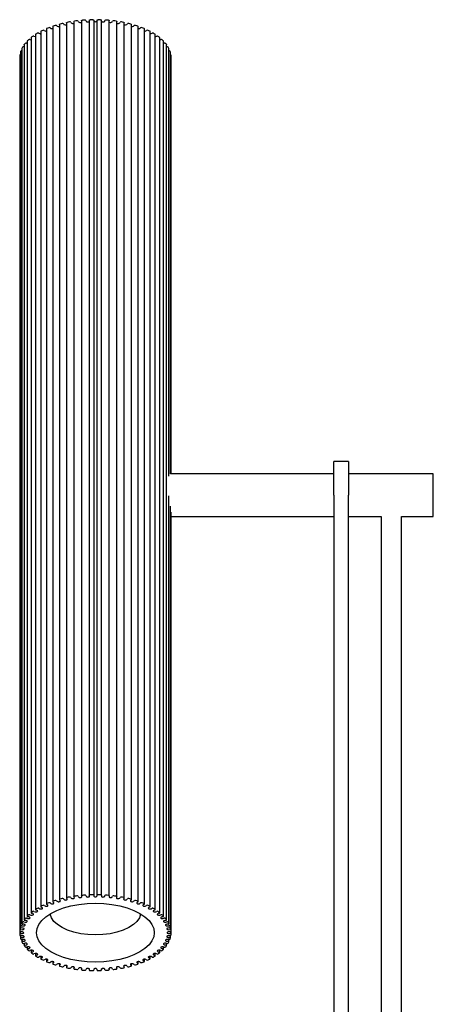
# Model space of a CAD drawing. Units: millimetres. Extents: x 8 to 114, y 5 to 105.
# Drawn here: x 47 to 59, y 45 to 74 of the extents above; entities that cross this region are included whole.
import ezdxf

# ---------------------------------------------------------------- set-up
doc = ezdxf.new("R2010")
doc.units = ezdxf.units.MM
doc.header["$LTSCALE"] = 4

msp = doc.modelspace()

# ---------------------------------------------------------------- linework, layer by layer
at = {"color": 7, "linetype": 'Continuous', "lineweight": 25}
for p, q in [((48.088, 73.687), (48.088, 47.706)), ((48.214, 73.705), (48.226, 73.686)), ((48.307, 73.725), (48.307, 47.744)), ((48.437, 73.737), (48.445, 73.718)), ((48.534, 73.751), (48.534, 47.77)), ((48.665, 73.758), (48.669, 73.739)), ((48.765, 73.765), (48.765, 47.784)), ((48.897, 73.767), (48.897, 47.786)), ((48.997, 47.786), (48.997, 73.767)), ((49.129, 47.784), (49.129, 73.765)), ((49.225, 73.739), (49.229, 73.758)), ((49.36, 47.77), (49.36, 73.751)), ((49.449, 73.718), (49.457, 73.737)), ((49.586, 47.744), (49.586, 73.725)), ((49.668, 73.686), (49.68, 73.705)), ((49.806, 47.706), (49.806, 73.687)), ((47.265, 73.381), (47.293, 73.368)), ((47.322, 73.429), (47.322, 47.449)), ((47.425, 73.465), (47.451, 73.451)), ((47.492, 73.509), (47.492, 47.528)), ((47.602, 73.54), (47.625, 73.525)), ((47.678, 73.578), (47.678, 47.598)), ((47.794, 73.606), (47.814, 73.589)), ((47.877, 73.638), (47.877, 47.657)), ((47.999, 73.661), (48.015, 73.643)), ((49.879, 73.643), (49.895, 73.661)), ((50.017, 47.657), (50.017, 73.638)), ((50.08, 73.589), (50.1, 73.606)), ((50.216, 47.598), (50.216, 73.578)), ((50.269, 73.525), (50.291, 73.54)), ((50.402, 47.528), (50.402, 73.509)), ((50.443, 73.451), (50.469, 73.465)), ((50.572, 47.449), (50.572, 73.429)), ((50.6, 73.368), (50.629, 73.381)), ((46.9, 73.086), (46.923, 73.081)), ((46.923, 73.145), (46.923, 47.164)), ((47.001, 73.19), (47.034, 73.181)), ((47.034, 73.181), (47.036, 73.18)), ((47.036, 73.247), (47.036, 47.266)), ((47.123, 73.289), (47.154, 73.278)), ((47.154, 73.278), (47.169, 73.274)), ((47.169, 73.342), (47.169, 47.361)), ((50.725, 47.361), (50.725, 73.342)), ((50.725, 73.274), (50.74, 73.278)), ((50.74, 73.278), (50.771, 73.289)), ((50.858, 47.266), (50.858, 73.247)), ((50.858, 73.18), (50.86, 73.181)), ((50.86, 73.181), (50.893, 73.19)), ((50.971, 47.164), (50.971, 73.145)), ((50.971, 73.081), (50.994, 73.086)), ((46.719, 72.813), (46.719, 72.815)), ((46.719, 72.813), (46.719, 46.832)), ((46.764, 72.927), (46.764, 46.946)), ((46.822, 72.976), (46.832, 72.975)), ((46.832, 73.038), (46.832, 47.057)), ((51.062, 47.057), (51.062, 73.038)), ((51.062, 72.975), (51.072, 72.976)), ((51.13, 60.227), (51.13, 72.927)), ((51.175, 72.815), (51.175, 72.813)), ((51.175, 60.302), (51.175, 72.813)), ((46.698, 72.697), (46.698, 72.698)), ((46.698, 72.697), (46.698, 46.717)), ((51.196, 72.698), (51.196, 72.697)), ((51.196, 60.302), (51.196, 72.697)), ((56.468, 60.667), (56.033, 60.667)), ((56.033, 59.667), (56.033, 60.667)), ((56.468, 60.667), (56.468, 59.667)), ((56.033, 60.302), (51.174, 60.302)), ((58.983, 60.302), (56.468, 60.302)), ((58.983, 59.032), (58.983, 60.302)), ((51.13, 46.946), (51.13, 59.647)), ((56.033, 59.667), (56.033, 16.267)), ((56.468, 16.267), (56.468, 59.667)), ((51.175, 46.832), (51.175, 59.344)), ((51.196, 46.717), (51.196, 59.162)), ((51.196, 59.032), (56.033, 59.032)), ((56.468, 59.032), (57.433, 59.032)), ((57.433, 59.032), (57.433, 20.272)), ((58.033, 59.032), (58.983, 59.032)), ((58.033, 20.272), (58.033, 59.032)), ((47.9, 47.633), (47.881, 47.65)), ((47.999, 47.68), (48.015, 47.662)), ((48.106, 47.683), (48.09, 47.7)), ((48.214, 47.724), (48.226, 47.706)), ((48.321, 47.721), (48.309, 47.739)), ((48.437, 47.757), (48.445, 47.738)), ((48.543, 47.748), (48.535, 47.767)), ((48.665, 47.777), (48.669, 47.758)), ((48.769, 47.763), (48.765, 47.782)), ((48.897, 47.786), (48.897, 47.767)), ((48.997, 47.767), (48.997, 47.786)), ((49.129, 47.782), (49.125, 47.763)), ((49.225, 47.758), (49.229, 47.777)), ((49.359, 47.767), (49.351, 47.748)), ((49.449, 47.738), (49.457, 47.757)), ((49.585, 47.739), (49.573, 47.721)), ((49.668, 47.706), (49.68, 47.724)), ((49.804, 47.7), (49.788, 47.683)), ((49.879, 47.662), (49.895, 47.68)), ((50.013, 47.65), (49.994, 47.633)), ((47.265, 47.4), (47.293, 47.387)), ((47.36, 47.425), (47.332, 47.438)), ((47.425, 47.484), (47.451, 47.47)), ((47.525, 47.503), (47.5, 47.518)), ((47.602, 47.559), (47.625, 47.544)), ((47.706, 47.573), (47.683, 47.589)), ((47.794, 47.625), (47.814, 47.608)), ((50.08, 47.608), (50.1, 47.625)), ((50.211, 47.589), (50.188, 47.573)), ((50.269, 47.544), (50.291, 47.559)), ((50.394, 47.518), (50.369, 47.503)), ((50.443, 47.47), (50.469, 47.484)), ((50.562, 47.438), (50.534, 47.425)), ((50.6, 47.387), (50.629, 47.4)), ((46.9, 47.105), (46.935, 47.097)), ((46.976, 47.143), (46.941, 47.151)), ((47.001, 47.21), (47.034, 47.2)), ((47.084, 47.243), (47.051, 47.253)), ((47.123, 47.308), (47.154, 47.297)), ((47.213, 47.338), (47.182, 47.349)), ((50.712, 47.349), (50.681, 47.338)), ((50.74, 47.297), (50.771, 47.308)), ((50.843, 47.253), (50.81, 47.243)), ((50.86, 47.2), (50.893, 47.21)), ((50.953, 47.151), (50.918, 47.143)), ((50.959, 47.097), (50.994, 47.105)), ((46.784, 46.815), (46.746, 46.817)), ((46.766, 46.883), (46.804, 46.879)), ((46.825, 46.928), (46.787, 46.932)), ((46.822, 46.996), (46.858, 46.99)), ((46.889, 47.037), (46.852, 47.043)), ((51.041, 47.043), (51.005, 47.037)), ((51.036, 46.99), (51.072, 46.996)), ((51.107, 46.932), (51.069, 46.928)), ((51.09, 46.879), (51.127, 46.883)), ((51.148, 46.817), (51.11, 46.815)), ((46.698, 46.717), (46.698, 46.637)), ((46.719, 46.587), (46.719, 46.521)), ((46.767, 46.702), (46.728, 46.702)), ((46.728, 46.652), (46.767, 46.652)), ((46.735, 46.768), (46.774, 46.766)), ((46.774, 46.588), (46.735, 46.586)), ((46.746, 46.536), (46.784, 46.538)), ((51.11, 46.538), (51.148, 46.536)), ((51.12, 46.766), (51.159, 46.768)), ((51.159, 46.586), (51.12, 46.588)), ((51.166, 46.702), (51.127, 46.702)), ((51.127, 46.652), (51.166, 46.652)), ((51.175, 46.521), (51.175, 46.587)), ((51.196, 46.637), (51.196, 46.717)), ((46.764, 46.47), (46.764, 46.407)), ((46.804, 46.474), (46.766, 46.47)), ((46.787, 46.422), (46.825, 46.426)), ((46.858, 46.364), (46.822, 46.358)), ((46.832, 46.359), (46.832, 46.296)), ((46.852, 46.31), (46.889, 46.316)), ((46.935, 46.256), (46.9, 46.248)), ((46.923, 46.253), (46.923, 46.189)), ((46.941, 46.203), (46.976, 46.21)), ((50.918, 46.21), (50.953, 46.203)), ((50.994, 46.248), (50.959, 46.256)), ((50.971, 46.189), (50.971, 46.253)), ((51.005, 46.316), (51.041, 46.31)), ((51.072, 46.358), (51.036, 46.364)), ((51.062, 46.296), (51.062, 46.359)), ((51.069, 46.426), (51.107, 46.422)), ((51.127, 46.47), (51.09, 46.474)), ((51.13, 46.407), (51.13, 46.47)), ((47.034, 46.153), (47.001, 46.144)), ((47.036, 46.154), (47.036, 46.087)), ((47.051, 46.1), (47.084, 46.11)), ((47.154, 46.056), (47.123, 46.045)), ((47.169, 46.06), (47.169, 45.992)), ((47.182, 46.004), (47.213, 46.016)), ((47.293, 45.966), (47.265, 45.953)), ((47.322, 45.972), (47.322, 45.905)), ((47.332, 45.916), (47.36, 45.929)), ((50.534, 45.929), (50.562, 45.916)), ((50.572, 45.905), (50.572, 45.972)), ((50.629, 45.953), (50.6, 45.966)), ((50.681, 46.016), (50.712, 46.004)), ((50.725, 45.992), (50.725, 46.06)), ((50.771, 46.045), (50.74, 46.056)), ((50.81, 46.11), (50.843, 46.1)), ((50.858, 46.087), (50.858, 46.154)), ((50.893, 46.144), (50.86, 46.153)), ((47.451, 45.883), (47.425, 45.869)), ((47.492, 45.892), (47.492, 45.826)), ((47.5, 45.836), (47.525, 45.85)), ((47.625, 45.81), (47.602, 45.794)), ((47.678, 45.819), (47.678, 45.756)), ((47.683, 45.765), (47.706, 45.78)), ((47.814, 45.745), (47.794, 45.729)), ((47.877, 45.756), (47.877, 45.696)), ((47.881, 45.704), (47.9, 45.72)), ((48.015, 45.691), (47.999, 45.673)), ((48.088, 45.702), (48.088, 45.647)), ((48.09, 45.653), (48.106, 45.671)), ((48.226, 45.648), (48.214, 45.629)), ((48.307, 45.658), (48.307, 45.609)), ((48.309, 45.614), (48.321, 45.632)), ((48.445, 45.616), (48.437, 45.597)), ((48.534, 45.625), (48.534, 45.583)), ((48.535, 45.586), (48.543, 45.605)), ((48.765, 45.603), (48.765, 45.569)), ((49.129, 45.569), (49.129, 45.603)), ((49.351, 45.605), (49.359, 45.586)), ((49.36, 45.583), (49.36, 45.625)), ((49.457, 45.597), (49.449, 45.616)), ((49.573, 45.632), (49.585, 45.614)), ((49.586, 45.609), (49.586, 45.658)), ((49.68, 45.629), (49.668, 45.648)), ((49.788, 45.671), (49.804, 45.653)), ((49.806, 45.647), (49.806, 45.702)), ((49.895, 45.673), (49.879, 45.691)), ((49.994, 45.72), (50.013, 45.704)), ((50.017, 45.696), (50.017, 45.756)), ((50.1, 45.729), (50.08, 45.745)), ((50.188, 45.78), (50.211, 45.765)), ((50.216, 45.756), (50.216, 45.819)), ((50.291, 45.794), (50.269, 45.81)), ((50.369, 45.85), (50.394, 45.836)), ((50.402, 45.826), (50.402, 45.892)), ((50.469, 45.869), (50.443, 45.883)), ((48.669, 45.595), (48.665, 45.576)), ((48.765, 45.571), (48.769, 45.59)), ((48.897, 45.587), (48.897, 45.567)), ((48.997, 45.567), (48.997, 45.587)), ((49.125, 45.59), (49.129, 45.571)), ((49.229, 45.576), (49.225, 45.595))]:
    msp.add_line(p, q, dxfattribs=at)
at = {"color": 7, "linetype": 'Continuous', "lineweight": 25, "flags": 128}
for points in [[(48.088, 73.687), (48.088, 73.69), (48.09, 73.693), (48.093, 73.695), (48.096, 73.698), (48.101, 73.7), (48.106, 73.701)], [(48.307, 73.725), (48.308, 73.726), (48.309, 73.729), (48.311, 73.732), (48.314, 73.734), (48.319, 73.736), (48.324, 73.738), (48.329, 73.739)], [(48.534, 73.751), (48.535, 73.754), (48.536, 73.757), (48.539, 73.759), (48.543, 73.761), (48.548, 73.763), (48.553, 73.765), (48.559, 73.766)], [(48.669, 73.739), (48.675, 73.73), (48.688, 73.722), (48.705, 73.717), (48.724, 73.717), (48.743, 73.719), (48.758, 73.726), (48.765, 73.731)], [(48.765, 73.765), (48.765, 73.766), (48.766, 73.769), (48.768, 73.772), (48.772, 73.774), (48.776, 73.777), (48.781, 73.778), (48.787, 73.779), (48.793, 73.78)], [(48.866, 73.782), (48.872, 73.782), (48.878, 73.781), (48.883, 73.779), (48.888, 73.778), (48.892, 73.775), (48.895, 73.773), (48.896, 73.77), (48.897, 73.767)], [(48.897, 73.747), (48.901, 73.738), (48.912, 73.73), (48.928, 73.724), (48.947, 73.722), (48.966, 73.724), (48.982, 73.73), (48.993, 73.738), (48.997, 73.747)], [(48.997, 73.767), (48.998, 73.77), (48.999, 73.773), (49.002, 73.775), (49.006, 73.778), (49.011, 73.779), (49.016, 73.781), (49.022, 73.782), (49.028, 73.782)], [(49.101, 73.78), (49.107, 73.779), (49.113, 73.778), (49.118, 73.777), (49.122, 73.774), (49.126, 73.772), (49.128, 73.769), (49.129, 73.766), (49.129, 73.765)], [(49.129, 73.731), (49.136, 73.726), (49.151, 73.719), (49.17, 73.717), (49.189, 73.717), (49.206, 73.722), (49.219, 73.73), (49.225, 73.739)], [(49.335, 73.766), (49.341, 73.765), (49.346, 73.763), (49.351, 73.761), (49.355, 73.759), (49.358, 73.757), (49.359, 73.754), (49.36, 73.751)], [(49.565, 73.739), (49.57, 73.738), (49.575, 73.736), (49.58, 73.734), (49.583, 73.732), (49.585, 73.729), (49.586, 73.726), (49.586, 73.725)], [(49.787, 73.701), (49.793, 73.7), (49.797, 73.698), (49.801, 73.695), (49.804, 73.693), (49.806, 73.69), (49.806, 73.687)], [(47.877, 73.638), (47.877, 73.639), (47.878, 73.642), (47.88, 73.645), (47.884, 73.648), (47.888, 73.65), (47.893, 73.651)], [(50.001, 73.651), (50.006, 73.65), (50.01, 73.648), (50.014, 73.645), (50.016, 73.642), (50.017, 73.639), (50.017, 73.638)], [(47.293, 73.368), (47.31, 73.363), (47.322, 73.362)], [(50.572, 73.362), (50.584, 73.363), (50.6, 73.368)], [(46.764, 72.927), (46.764, 72.928), (46.764, 72.931)], [(46.832, 73.038), (46.832, 73.04), (46.834, 73.043)], [(51.06, 73.043), (51.062, 73.04), (51.062, 73.038)], [(51.13, 72.931), (51.13, 72.928), (51.13, 72.927)], [(47.893, 47.671), (47.888, 47.669), (47.884, 47.667), (47.88, 47.664), (47.878, 47.661), (47.877, 47.659), (47.877, 47.656), (47.879, 47.653), (47.881, 47.65)], [(48.015, 47.662), (48.026, 47.654), (48.042, 47.649), (48.062, 47.647), (48.081, 47.65), (48.097, 47.655), (48.107, 47.663), (48.11, 47.673), (48.106, 47.683)], [(48.106, 47.72), (48.101, 47.719), (48.096, 47.717), (48.093, 47.715), (48.09, 47.712), (48.088, 47.709), (48.088, 47.706), (48.088, 47.703), (48.09, 47.7)], [(48.226, 47.706), (48.235, 47.697), (48.251, 47.691), (48.269, 47.688), (48.289, 47.69), (48.306, 47.694), (48.318, 47.702), (48.323, 47.711), (48.321, 47.721)], [(48.329, 47.758), (48.324, 47.757), (48.319, 47.756), (48.314, 47.754), (48.311, 47.751), (48.309, 47.748), (48.308, 47.745), (48.308, 47.742), (48.309, 47.739)], [(48.445, 47.738), (48.453, 47.729), (48.466, 47.722), (48.485, 47.718), (48.504, 47.718), (48.522, 47.722), (48.536, 47.729), (48.543, 47.738), (48.543, 47.748)], [(48.559, 47.785), (48.553, 47.784), (48.548, 47.783), (48.543, 47.781), (48.539, 47.778), (48.536, 47.776), (48.535, 47.773), (48.534, 47.77), (48.535, 47.767)], [(48.669, 47.758), (48.675, 47.749), (48.688, 47.741), (48.705, 47.737), (48.724, 47.736), (48.743, 47.739), (48.758, 47.745), (48.767, 47.754), (48.769, 47.763)], [(48.793, 47.799), (48.787, 47.799), (48.781, 47.797), (48.776, 47.796), (48.772, 47.794), (48.768, 47.791), (48.766, 47.788), (48.765, 47.785), (48.765, 47.782)], [(48.897, 47.786), (48.896, 47.789), (48.895, 47.792), (48.892, 47.794), (48.888, 47.797), (48.883, 47.799), (48.878, 47.8), (48.872, 47.801), (48.866, 47.801)], [(48.897, 47.767), (48.901, 47.757), (48.912, 47.749), (48.928, 47.744), (48.947, 47.742), (48.966, 47.744), (48.982, 47.749), (48.993, 47.757), (48.997, 47.767)], [(49.028, 47.801), (49.022, 47.801), (49.016, 47.8), (49.011, 47.799), (49.006, 47.797), (49.002, 47.794), (48.999, 47.792), (48.998, 47.789), (48.997, 47.786)], [(49.129, 47.782), (49.129, 47.785), (49.128, 47.788), (49.126, 47.791), (49.122, 47.794), (49.118, 47.796), (49.113, 47.797), (49.107, 47.799), (49.101, 47.799)], [(49.125, 47.763), (49.127, 47.754), (49.136, 47.745), (49.151, 47.739), (49.17, 47.736), (49.189, 47.737), (49.206, 47.741), (49.219, 47.749), (49.225, 47.758)], [(49.359, 47.767), (49.36, 47.77), (49.359, 47.773), (49.358, 47.776), (49.355, 47.778), (49.351, 47.781), (49.346, 47.783), (49.341, 47.784), (49.335, 47.785)], [(49.351, 47.748), (49.351, 47.738), (49.358, 47.729), (49.372, 47.722), (49.39, 47.718), (49.409, 47.718), (49.427, 47.722), (49.441, 47.729), (49.449, 47.738)], [(49.585, 47.739), (49.586, 47.742), (49.586, 47.745), (49.585, 47.748), (49.583, 47.751), (49.58, 47.754), (49.575, 47.756), (49.57, 47.757), (49.565, 47.758)], [(49.573, 47.721), (49.571, 47.711), (49.576, 47.702), (49.588, 47.694), (49.605, 47.69), (49.625, 47.688), (49.643, 47.691), (49.659, 47.697), (49.668, 47.706)], [(49.788, 47.683), (49.784, 47.673), (49.787, 47.663), (49.797, 47.655), (49.813, 47.65), (49.832, 47.647), (49.852, 47.649), (49.868, 47.654), (49.879, 47.662)], [(49.804, 47.7), (49.806, 47.703), (49.806, 47.706), (49.806, 47.709), (49.804, 47.712), (49.801, 47.715), (49.797, 47.717), (49.793, 47.719), (49.787, 47.72)], [(50.013, 47.65), (50.015, 47.653), (50.017, 47.656), (50.017, 47.659), (50.016, 47.661), (50.014, 47.664), (50.01, 47.667), (50.006, 47.669), (50.001, 47.671)], [(47.176, 47.37), (47.172, 47.368), (47.17, 47.365), (47.169, 47.362), (47.169, 47.359), (47.171, 47.356), (47.173, 47.353), (47.177, 47.351), (47.182, 47.349)], [(48.947, 47.552), (49.196, 47.543), (49.44, 47.516), (49.674, 47.473), (49.893, 47.413), (50.093, 47.338), (50.27, 47.25), (50.419, 47.15), (50.539, 47.04), (50.626, 46.923), (50.679, 46.801), (50.697, 46.677), (50.679, 46.552), (50.626, 46.43), (50.539, 46.313), (50.419, 46.204), (50.27, 46.104), (50.093, 46.015), (49.893, 45.941), (49.674, 45.881), (49.44, 45.837), (49.196, 45.811), (48.947, 45.802), (48.698, 45.811), (48.454, 45.837), (48.22, 45.881), (48.001, 45.941), (47.801, 46.015), (47.624, 46.104), (47.475, 46.204), (47.355, 46.313), (47.268, 46.43), (47.215, 46.552), (47.197, 46.677), (47.215, 46.801), (47.268, 46.923), (47.355, 47.04), (47.475, 47.15), (47.624, 47.25), (47.801, 47.338), (48.001, 47.413), (48.22, 47.473), (48.454, 47.516), (48.698, 47.543), (48.947, 47.552)], [(47.293, 47.387), (47.31, 47.382), (47.33, 47.381), (47.348, 47.383), (47.364, 47.389), (47.374, 47.398), (47.377, 47.407), (47.372, 47.417), (47.36, 47.425)], [(47.33, 47.459), (47.327, 47.457), (47.324, 47.454), (47.322, 47.451), (47.322, 47.448), (47.323, 47.445), (47.325, 47.442), (47.328, 47.44), (47.332, 47.438)], [(47.451, 47.47), (47.467, 47.464), (47.486, 47.462), (47.505, 47.463), (47.522, 47.468), (47.533, 47.476), (47.538, 47.485), (47.535, 47.495), (47.525, 47.503)], [(47.503, 47.539), (47.498, 47.537), (47.495, 47.535), (47.493, 47.532), (47.492, 47.529), (47.492, 47.526), (47.494, 47.523), (47.496, 47.52), (47.5, 47.518)], [(47.625, 47.544), (47.639, 47.537), (47.658, 47.534), (47.677, 47.534), (47.695, 47.538), (47.708, 47.545), (47.715, 47.555), (47.714, 47.564), (47.706, 47.573)], [(47.691, 47.61), (47.686, 47.608), (47.683, 47.606), (47.68, 47.603), (47.678, 47.6), (47.678, 47.597), (47.678, 47.594), (47.68, 47.591), (47.683, 47.589)], [(47.814, 47.608), (47.827, 47.601), (47.844, 47.596), (47.863, 47.596), (47.882, 47.599), (47.897, 47.605), (47.905, 47.614), (47.907, 47.624), (47.9, 47.633)], [(49.994, 47.633), (49.987, 47.624), (49.989, 47.614), (49.997, 47.605), (50.012, 47.599), (50.03, 47.596), (50.05, 47.596), (50.067, 47.601), (50.08, 47.608)], [(50.188, 47.573), (50.18, 47.564), (50.179, 47.555), (50.186, 47.545), (50.199, 47.538), (50.217, 47.534), (50.236, 47.534), (50.254, 47.537), (50.269, 47.544)], [(50.211, 47.589), (50.214, 47.591), (50.216, 47.594), (50.216, 47.597), (50.216, 47.6), (50.214, 47.603), (50.211, 47.606), (50.208, 47.608), (50.203, 47.61)], [(50.369, 47.503), (50.359, 47.495), (50.356, 47.485), (50.361, 47.476), (50.372, 47.468), (50.389, 47.463), (50.408, 47.462), (50.427, 47.464), (50.443, 47.47)], [(50.394, 47.518), (50.398, 47.52), (50.4, 47.523), (50.402, 47.526), (50.402, 47.529), (50.401, 47.532), (50.399, 47.535), (50.395, 47.537), (50.391, 47.539)], [(50.534, 47.425), (50.522, 47.417), (50.517, 47.407), (50.52, 47.398), (50.53, 47.389), (50.545, 47.383), (50.564, 47.381), (50.584, 47.382), (50.6, 47.387)], [(50.562, 47.438), (50.566, 47.44), (50.569, 47.442), (50.571, 47.445), (50.572, 47.448), (50.572, 47.451), (50.57, 47.454), (50.567, 47.457), (50.564, 47.459)], [(50.712, 47.349), (50.717, 47.351), (50.721, 47.353), (50.723, 47.356), (50.725, 47.359), (50.725, 47.362), (50.724, 47.365), (50.722, 47.368), (50.718, 47.37)], [(46.834, 47.063), (46.832, 47.06), (46.832, 47.057), (46.833, 47.054), (46.835, 47.051), (46.838, 47.048), (46.842, 47.046), (46.847, 47.044), (46.852, 47.043)], [(46.926, 47.171), (46.924, 47.168), (46.923, 47.165), (46.923, 47.162), (46.925, 47.159), (46.927, 47.157), (46.931, 47.154), (46.935, 47.152), (46.941, 47.151)], [(46.935, 47.097), (46.954, 47.095), (46.973, 47.097), (46.99, 47.102), (47.001, 47.11), (47.005, 47.119), (47.002, 47.129), (46.992, 47.137), (46.976, 47.143)], [(47.034, 47.2), (47.053, 47.197), (47.072, 47.198), (47.089, 47.202), (47.102, 47.209), (47.109, 47.218), (47.107, 47.228), (47.099, 47.237), (47.084, 47.243)], [(47.04, 47.274), (47.038, 47.271), (47.036, 47.268), (47.036, 47.265), (47.037, 47.262), (47.039, 47.259), (47.042, 47.257), (47.046, 47.255), (47.051, 47.253)], [(47.154, 47.297), (47.172, 47.293), (47.191, 47.293), (47.209, 47.296), (47.224, 47.303), (47.232, 47.312), (47.233, 47.321), (47.226, 47.33), (47.213, 47.338)], [(50.29, 47.238), (50.288, 47.227), (50.252, 47.118), (50.179, 47.013), (50.074, 46.915), (49.937, 46.827), (49.774, 46.752), (49.588, 46.691), (49.384, 46.646), (49.168, 46.619), (48.947, 46.61), (48.725, 46.619), (48.51, 46.646), (48.306, 46.691), (48.12, 46.752), (47.957, 46.827), (47.82, 46.915), (47.714, 47.013), (47.642, 47.118), (47.606, 47.227), (47.604, 47.238)], [(50.681, 47.338), (50.668, 47.33), (50.661, 47.321), (50.662, 47.312), (50.67, 47.303), (50.684, 47.296), (50.703, 47.293), (50.722, 47.293), (50.74, 47.297)], [(50.81, 47.243), (50.795, 47.237), (50.787, 47.228), (50.785, 47.218), (50.792, 47.209), (50.804, 47.202), (50.822, 47.198), (50.841, 47.197), (50.86, 47.2)], [(50.843, 47.253), (50.848, 47.255), (50.852, 47.257), (50.855, 47.259), (50.857, 47.262), (50.858, 47.265), (50.858, 47.268), (50.856, 47.271), (50.854, 47.274)], [(50.918, 47.143), (50.902, 47.137), (50.892, 47.129), (50.889, 47.119), (50.893, 47.11), (50.904, 47.102), (50.921, 47.097), (50.94, 47.095), (50.959, 47.097)], [(50.953, 47.151), (50.959, 47.152), (50.963, 47.154), (50.967, 47.157), (50.969, 47.159), (50.971, 47.162), (50.971, 47.165), (50.97, 47.168), (50.968, 47.171)], [(51.041, 47.043), (51.047, 47.044), (51.052, 47.046), (51.056, 47.048), (51.059, 47.051), (51.061, 47.054), (51.062, 47.057), (51.062, 47.06), (51.06, 47.063)], [(46.719, 46.835), (46.719, 46.832), (46.72, 46.829), (46.722, 46.826), (46.725, 46.823), (46.729, 46.821), (46.734, 46.819), (46.74, 46.818), (46.746, 46.817)], [(46.764, 46.95), (46.764, 46.947), (46.764, 46.944), (46.765, 46.941), (46.768, 46.938), (46.772, 46.936), (46.776, 46.934), (46.782, 46.933), (46.787, 46.932)], [(46.774, 46.766), (46.793, 46.767), (46.81, 46.771), (46.823, 46.779), (46.829, 46.788), (46.827, 46.798), (46.818, 46.806), (46.803, 46.813), (46.784, 46.815)], [(46.804, 46.879), (46.824, 46.879), (46.842, 46.882), (46.856, 46.889), (46.864, 46.898), (46.864, 46.908), (46.857, 46.917), (46.843, 46.924), (46.825, 46.928)], [(46.858, 46.99), (46.878, 46.989), (46.896, 46.991), (46.912, 46.997), (46.921, 47.006), (46.924, 47.015), (46.918, 47.025), (46.906, 47.033), (46.889, 47.037)], [(51.005, 47.037), (50.988, 47.033), (50.976, 47.025), (50.97, 47.015), (50.973, 47.006), (50.982, 46.997), (50.998, 46.991), (51.016, 46.989), (51.036, 46.99)], [(51.069, 46.928), (51.051, 46.924), (51.037, 46.917), (51.03, 46.908), (51.03, 46.898), (51.038, 46.889), (51.052, 46.882), (51.07, 46.879), (51.09, 46.879)], [(51.11, 46.815), (51.091, 46.813), (51.076, 46.806), (51.067, 46.798), (51.065, 46.788), (51.071, 46.779), (51.084, 46.771), (51.101, 46.767), (51.12, 46.766)], [(51.107, 46.932), (51.112, 46.933), (51.118, 46.934), (51.122, 46.936), (51.126, 46.938), (51.129, 46.941), (51.13, 46.944), (51.13, 46.947), (51.13, 46.95)], [(51.148, 46.817), (51.154, 46.818), (51.16, 46.819), (51.165, 46.821), (51.169, 46.823), (51.172, 46.826), (51.174, 46.829), (51.175, 46.832), (51.175, 46.835)], [(46.698, 46.717), (46.699, 46.714), (46.7, 46.711), (46.703, 46.709), (46.707, 46.706), (46.711, 46.704), (46.717, 46.703), (46.722, 46.702), (46.728, 46.702)], [(46.728, 46.652), (46.722, 46.651), (46.717, 46.65), (46.711, 46.649), (46.707, 46.647), (46.703, 46.645), (46.7, 46.642), (46.699, 46.639), (46.698, 46.636)], [(46.735, 46.768), (46.729, 46.768), (46.723, 46.767), (46.718, 46.766), (46.713, 46.764), (46.709, 46.762), (46.705, 46.76), (46.703, 46.757), (46.702, 46.754)], [(46.702, 46.599), (46.703, 46.597), (46.705, 46.594), (46.709, 46.591), (46.713, 46.589), (46.718, 46.587), (46.723, 46.586), (46.729, 46.586), (46.735, 46.586)], [(46.746, 46.536), (46.74, 46.535), (46.734, 46.534), (46.729, 46.532), (46.725, 46.53), (46.722, 46.528), (46.72, 46.525), (46.719, 46.522), (46.719, 46.519)], [(46.767, 46.652), (46.786, 46.654), (46.802, 46.659), (46.813, 46.667), (46.817, 46.677), (46.813, 46.686), (46.802, 46.694), (46.786, 46.7), (46.767, 46.702)], [(46.784, 46.538), (46.803, 46.541), (46.818, 46.547), (46.827, 46.556), (46.829, 46.565), (46.823, 46.575), (46.81, 46.582), (46.793, 46.587), (46.774, 46.588)], [(51.12, 46.588), (51.101, 46.587), (51.084, 46.582), (51.071, 46.575), (51.065, 46.565), (51.067, 46.556), (51.076, 46.547), (51.091, 46.541), (51.11, 46.538)], [(51.127, 46.702), (51.108, 46.7), (51.092, 46.694), (51.081, 46.686), (51.077, 46.677), (51.081, 46.667), (51.092, 46.659), (51.108, 46.654), (51.127, 46.652)], [(51.175, 46.519), (51.175, 46.522), (51.174, 46.525), (51.172, 46.528), (51.169, 46.53), (51.165, 46.532), (51.16, 46.534), (51.154, 46.535), (51.148, 46.536)], [(51.192, 46.754), (51.191, 46.757), (51.188, 46.76), (51.185, 46.762), (51.181, 46.764), (51.176, 46.766), (51.171, 46.767), (51.165, 46.768), (51.159, 46.768)], [(51.159, 46.586), (51.165, 46.586), (51.171, 46.586), (51.176, 46.587), (51.181, 46.589), (51.185, 46.591), (51.188, 46.594), (51.191, 46.597), (51.192, 46.599)], [(51.166, 46.702), (51.172, 46.702), (51.177, 46.703), (51.183, 46.704), (51.187, 46.706), (51.191, 46.709), (51.194, 46.711), (51.195, 46.714), (51.196, 46.717)], [(51.196, 46.636), (51.195, 46.639), (51.194, 46.642), (51.191, 46.645), (51.187, 46.647), (51.183, 46.649), (51.177, 46.65), (51.172, 46.651), (51.166, 46.652)], [(46.787, 46.422), (46.782, 46.421), (46.776, 46.419), (46.772, 46.417), (46.768, 46.415), (46.765, 46.412), (46.764, 46.409), (46.764, 46.406), (46.764, 46.403)], [(46.825, 46.426), (46.843, 46.429), (46.857, 46.436), (46.864, 46.445), (46.864, 46.455), (46.856, 46.464), (46.842, 46.471), (46.824, 46.475), (46.804, 46.474)], [(46.852, 46.31), (46.847, 46.309), (46.842, 46.307), (46.838, 46.305), (46.835, 46.302), (46.833, 46.3), (46.832, 46.297), (46.832, 46.294), (46.834, 46.291)], [(46.889, 46.316), (46.906, 46.321), (46.918, 46.328), (46.924, 46.338), (46.921, 46.348), (46.912, 46.356), (46.896, 46.362), (46.878, 46.365), (46.858, 46.364)], [(46.941, 46.203), (46.935, 46.201), (46.931, 46.199), (46.927, 46.197), (46.925, 46.194), (46.923, 46.191), (46.923, 46.188), (46.924, 46.185), (46.926, 46.182)], [(46.976, 46.21), (46.992, 46.216), (47.002, 46.224), (47.005, 46.234), (47.001, 46.243), (46.99, 46.251), (46.973, 46.257), (46.954, 46.258), (46.935, 46.256)], [(50.959, 46.256), (50.94, 46.258), (50.921, 46.257), (50.904, 46.251), (50.893, 46.243), (50.889, 46.234), (50.892, 46.224), (50.902, 46.216), (50.918, 46.21)], [(50.968, 46.182), (50.97, 46.185), (50.971, 46.188), (50.971, 46.191), (50.969, 46.194), (50.967, 46.197), (50.963, 46.199), (50.959, 46.201), (50.953, 46.203)], [(51.036, 46.364), (51.016, 46.365), (50.998, 46.362), (50.982, 46.356), (50.973, 46.348), (50.97, 46.338), (50.976, 46.328), (50.988, 46.321), (51.005, 46.316)], [(51.09, 46.474), (51.07, 46.475), (51.052, 46.471), (51.038, 46.464), (51.03, 46.455), (51.03, 46.445), (51.037, 46.436), (51.051, 46.429), (51.069, 46.426)], [(51.06, 46.291), (51.062, 46.294), (51.062, 46.297), (51.061, 46.3), (51.059, 46.302), (51.056, 46.305), (51.052, 46.307), (51.047, 46.309), (51.041, 46.31)], [(51.13, 46.403), (51.13, 46.406), (51.13, 46.409), (51.129, 46.412), (51.126, 46.415), (51.122, 46.417), (51.118, 46.419), (51.112, 46.421), (51.107, 46.422)], [(47.084, 46.11), (47.099, 46.116), (47.107, 46.125), (47.109, 46.135), (47.102, 46.144), (47.089, 46.152), (47.072, 46.156), (47.053, 46.156), (47.034, 46.153)], [(47.051, 46.1), (47.046, 46.099), (47.042, 46.096), (47.039, 46.094), (47.037, 46.091), (47.036, 46.088), (47.036, 46.085), (47.038, 46.082), (47.04, 46.079)], [(47.213, 46.016), (47.226, 46.023), (47.233, 46.032), (47.232, 46.042), (47.224, 46.051), (47.209, 46.057), (47.191, 46.061), (47.172, 46.06), (47.154, 46.056)], [(47.182, 46.004), (47.177, 46.002), (47.173, 46), (47.171, 45.997), (47.169, 45.994), (47.169, 45.991), (47.17, 45.988), (47.172, 45.986), (47.176, 45.983)], [(47.36, 45.929), (47.372, 45.937), (47.377, 45.946), (47.374, 45.956), (47.364, 45.964), (47.348, 45.97), (47.33, 45.972), (47.31, 45.971), (47.293, 45.966)], [(47.332, 45.916), (47.328, 45.914), (47.325, 45.911), (47.323, 45.908), (47.322, 45.905), (47.322, 45.902), (47.324, 45.899), (47.327, 45.897), (47.33, 45.894)], [(50.6, 45.966), (50.584, 45.971), (50.564, 45.972), (50.545, 45.97), (50.53, 45.964), (50.52, 45.956), (50.517, 45.946), (50.522, 45.937), (50.534, 45.929)], [(50.564, 45.894), (50.567, 45.897), (50.57, 45.899), (50.572, 45.902), (50.572, 45.905), (50.571, 45.908), (50.569, 45.911), (50.566, 45.914), (50.562, 45.916)], [(50.74, 46.056), (50.722, 46.06), (50.703, 46.061), (50.684, 46.057), (50.67, 46.051), (50.662, 46.042), (50.661, 46.032), (50.668, 46.023), (50.681, 46.016)], [(50.718, 45.983), (50.722, 45.986), (50.724, 45.988), (50.725, 45.991), (50.725, 45.994), (50.723, 45.997), (50.721, 46), (50.717, 46.002), (50.712, 46.004)], [(50.86, 46.153), (50.841, 46.156), (50.822, 46.156), (50.804, 46.152), (50.792, 46.144), (50.785, 46.135), (50.787, 46.125), (50.795, 46.116), (50.81, 46.11)], [(50.854, 46.079), (50.856, 46.082), (50.858, 46.085), (50.858, 46.088), (50.857, 46.091), (50.855, 46.094), (50.852, 46.096), (50.848, 46.099), (50.843, 46.1)], [(47.525, 45.85), (47.535, 45.858), (47.538, 45.868), (47.533, 45.877), (47.522, 45.885), (47.505, 45.89), (47.486, 45.892), (47.467, 45.889), (47.451, 45.883)], [(47.5, 45.836), (47.496, 45.833), (47.494, 45.83), (47.492, 45.828), (47.492, 45.824), (47.493, 45.822), (47.495, 45.819), (47.498, 45.816), (47.503, 45.814)], [(47.706, 45.78), (47.714, 45.789), (47.715, 45.799), (47.708, 45.808), (47.695, 45.815), (47.677, 45.819), (47.658, 45.82), (47.639, 45.816), (47.625, 45.81)], [(47.683, 45.765), (47.68, 45.762), (47.678, 45.759), (47.678, 45.756), (47.678, 45.753), (47.68, 45.75), (47.683, 45.748), (47.686, 45.745), (47.691, 45.743)], [(47.9, 45.72), (47.907, 45.729), (47.905, 45.739), (47.897, 45.748), (47.882, 45.754), (47.863, 45.757), (47.844, 45.757), (47.827, 45.753), (47.814, 45.745)], [(47.881, 45.704), (47.879, 45.701), (47.877, 45.698), (47.877, 45.695), (47.878, 45.692), (47.88, 45.689), (47.884, 45.687), (47.888, 45.684), (47.893, 45.683)], [(48.106, 45.671), (48.11, 45.68), (48.107, 45.69), (48.097, 45.698), (48.081, 45.704), (48.062, 45.706), (48.042, 45.704), (48.026, 45.699), (48.015, 45.691)], [(48.09, 45.653), (48.088, 45.65), (48.088, 45.647), (48.088, 45.644), (48.09, 45.641), (48.093, 45.639), (48.096, 45.636), (48.101, 45.635), (48.106, 45.633)], [(48.321, 45.632), (48.323, 45.642), (48.318, 45.651), (48.306, 45.659), (48.289, 45.664), (48.269, 45.665), (48.251, 45.662), (48.235, 45.656), (48.226, 45.648)], [(48.309, 45.614), (48.308, 45.611), (48.308, 45.608), (48.309, 45.605), (48.311, 45.602), (48.314, 45.6), (48.319, 45.598), (48.324, 45.596), (48.329, 45.595)], [(48.543, 45.605), (48.543, 45.615), (48.536, 45.624), (48.522, 45.631), (48.504, 45.635), (48.485, 45.635), (48.466, 45.631), (48.453, 45.625), (48.445, 45.616)], [(48.769, 45.59), (48.767, 45.6), (48.758, 45.608), (48.743, 45.615), (48.724, 45.618), (48.705, 45.617), (48.688, 45.612), (48.675, 45.605), (48.669, 45.595)], [(48.997, 45.587), (48.993, 45.596), (48.982, 45.604), (48.966, 45.61), (48.947, 45.612), (48.928, 45.61), (48.912, 45.604), (48.901, 45.596), (48.897, 45.587)], [(49.225, 45.595), (49.219, 45.605), (49.206, 45.612), (49.189, 45.617), (49.17, 45.618), (49.151, 45.615), (49.136, 45.608), (49.127, 45.6), (49.125, 45.59)], [(49.449, 45.616), (49.441, 45.625), (49.427, 45.631), (49.409, 45.635), (49.39, 45.635), (49.372, 45.631), (49.358, 45.624), (49.351, 45.615), (49.351, 45.605)], [(49.565, 45.595), (49.57, 45.596), (49.575, 45.598), (49.58, 45.6), (49.583, 45.602), (49.585, 45.605), (49.586, 45.608), (49.586, 45.611), (49.585, 45.614)], [(49.668, 45.648), (49.659, 45.656), (49.643, 45.662), (49.625, 45.665), (49.605, 45.664), (49.588, 45.659), (49.576, 45.651), (49.571, 45.642), (49.573, 45.632)], [(49.879, 45.691), (49.868, 45.699), (49.852, 45.704), (49.832, 45.706), (49.813, 45.704), (49.797, 45.698), (49.787, 45.69), (49.784, 45.68), (49.788, 45.671)], [(49.787, 45.633), (49.793, 45.635), (49.797, 45.636), (49.801, 45.639), (49.804, 45.641), (49.806, 45.644), (49.806, 45.647), (49.806, 45.65), (49.804, 45.653)], [(50.08, 45.745), (50.067, 45.753), (50.05, 45.757), (50.03, 45.757), (50.012, 45.754), (49.997, 45.748), (49.989, 45.739), (49.987, 45.729), (49.994, 45.72)], [(50.001, 45.683), (50.006, 45.684), (50.01, 45.687), (50.014, 45.689), (50.016, 45.692), (50.017, 45.695), (50.017, 45.698), (50.015, 45.701), (50.013, 45.704)], [(50.269, 45.81), (50.254, 45.816), (50.236, 45.82), (50.217, 45.819), (50.199, 45.815), (50.186, 45.808), (50.179, 45.799), (50.18, 45.789), (50.188, 45.78)], [(50.203, 45.743), (50.208, 45.745), (50.211, 45.748), (50.214, 45.75), (50.216, 45.753), (50.216, 45.756), (50.216, 45.759), (50.214, 45.762), (50.211, 45.765)], [(50.443, 45.883), (50.427, 45.889), (50.408, 45.892), (50.389, 45.89), (50.372, 45.885), (50.361, 45.877), (50.356, 45.868), (50.359, 45.858), (50.369, 45.85)], [(50.391, 45.814), (50.395, 45.816), (50.399, 45.819), (50.401, 45.822), (50.402, 45.824), (50.402, 45.828), (50.4, 45.83), (50.398, 45.833), (50.394, 45.836)], [(48.535, 45.586), (48.534, 45.583), (48.535, 45.58), (48.536, 45.578), (48.539, 45.575), (48.543, 45.573), (48.548, 45.571), (48.553, 45.569), (48.559, 45.569)], [(48.765, 45.571), (48.765, 45.568), (48.766, 45.565), (48.768, 45.562), (48.772, 45.56), (48.776, 45.558), (48.781, 45.556), (48.787, 45.555), (48.793, 45.554)], [(48.866, 45.552), (48.872, 45.553), (48.878, 45.553), (48.883, 45.555), (48.888, 45.557), (48.892, 45.559), (48.895, 45.562), (48.896, 45.564), (48.897, 45.567)], [(48.997, 45.567), (48.998, 45.564), (48.999, 45.562), (49.002, 45.559), (49.006, 45.557), (49.011, 45.555), (49.016, 45.553), (49.022, 45.553), (49.028, 45.552)], [(49.101, 45.554), (49.107, 45.555), (49.113, 45.556), (49.118, 45.558), (49.122, 45.56), (49.126, 45.562), (49.128, 45.565), (49.129, 45.568), (49.129, 45.571)], [(49.335, 45.569), (49.341, 45.569), (49.346, 45.571), (49.351, 45.573), (49.355, 45.575), (49.358, 45.578), (49.359, 45.58), (49.36, 45.583), (49.359, 45.586)]]:
    msp.add_lwpolyline(points, dxfattribs=at)
at = {"color": 7, "linetype": 'Continuous', "lineweight": 25}
for centre, radius, start, end in [((48.789, 70.27), 3.498, 103.7399, 104.8457), ((47.971, 73.625), 0.0454, 52.7007, 106.7068), ((48.869, 69.911), 3.866, 100.3475, 101.382), ((48.186, 73.674), 0.0414, 47.4492, 105.1789), ((48.274, 73.741), 0.0733, 228.4545, 296.8667), ((48.918, 69.616), 4.165, 97.1386, 98.1229), ((48.409, 73.713), 0.0368, 41.2863, 104.0538), ((48.495, 73.766), 0.0691, 223.3643, 304.2863), ((48.941, 69.406), 4.376, 94.0518, 95.0041), ((48.639, 73.74), 0.0321, 34.0102, 103.3598), ((48.947, 69.297), 4.486, 91.0326, 91.9694), ((48.947, 69.297), 4.486, 88.0306, 88.9674), ((49.255, 73.74), 0.0321, 76.6402, 145.9898), ((48.953, 69.406), 4.376, 84.9959, 85.9482), ((49.399, 73.766), 0.0691, 235.7137, 316.6357), ((49.485, 73.713), 0.0368, 75.9462, 138.7137), ((48.976, 69.616), 4.165, 81.8771, 82.8614), ((49.62, 73.741), 0.0733, 243.1333, 311.5455), ((49.708, 73.674), 0.0414, 74.8211, 132.5508), ((49.025, 69.911), 3.866, 78.618, 79.6525), ((49.923, 73.625), 0.0454, 73.2932, 127.2993), ((49.105, 70.27), 3.498, 75.1543, 76.2601), ((48.155, 71.816), 1.821, 120.8387, 122.5477), ((47.245, 73.333), 0.0517, 67.4043, 116.6333), ((47.335, 73.428), 0.0129, 109.7669, 172.2614), ((48.35, 71.464), 2.223, 115.8172, 117.3129), ((47.403, 73.418), 0.052, 64.4751, 113.5569), ((47.488, 73.526), 0.0838, 244.2593, 273.0039), ((47.506, 73.506), 0.0144, 103.8605, 170.0486), ((48.526, 71.074), 2.652, 111.3777, 112.7076), ((47.578, 73.496), 0.0509, 61.0995, 110.8944), ((47.666, 73.598), 0.0836, 241.0576, 278.2892), ((47.694, 73.575), 0.0165, 99.7292, 166.6716), ((48.674, 70.667), 3.085, 107.3876, 108.59), ((47.768, 73.565), 0.0487, 57.2074, 108.6146), ((47.857, 73.656), 0.0802, 237.091, 284.2283), ((48.061, 73.706), 0.0783, 233.5063, 289.7672), ((49.833, 73.704), 0.0765, 249.4971, 307.2294), ((50.037, 73.656), 0.0802, 255.7717, 302.909), ((50.126, 73.565), 0.0487, 71.3854, 122.7926), ((49.22, 70.667), 3.085, 71.41, 72.6124), ((50.201, 73.575), 0.0158, 11.7357, 81.8635), ((50.228, 73.598), 0.0836, 261.7108, 298.9424), ((50.316, 73.496), 0.0509, 69.1056, 118.9005), ((49.367, 71.074), 2.652, 67.2924, 68.6223), ((50.388, 73.507), 0.0139, 8.4283, 77.6626), ((50.406, 73.526), 0.0838, 266.9961, 295.7407), ((50.491, 73.418), 0.052, 66.4431, 115.5249), ((49.544, 71.464), 2.223, 62.6871, 64.1828), ((50.559, 73.428), 0.0129, 7.7386, 70.2331), ((50.649, 73.333), 0.0517, 63.3667, 112.5957), ((49.739, 71.816), 1.821, 57.4523, 59.1613), ((46.888, 73.043), 0.0441, 73.8629, 129.0151), ((46.932, 73.145), 0.0092, 131.9185, 178.3994), ((47.753, 72.342), 1.158, 133.3041, 135.6147), ((46.986, 73.145), 0.0477, 72.0841, 124.2686), ((47.046, 73.246), 0.0104, 123.8873, 176.3388), ((47.952, 72.112), 1.461, 126.6045, 128.5832), ((47.105, 73.242), 0.0503, 69.9326, 120.1775), ((47.18, 73.341), 0.0113, 115.571, 175.2233), ((50.714, 73.341), 0.0113, 4.7767, 64.429), ((50.788, 73.242), 0.0503, 59.8225, 110.0674), ((49.942, 72.112), 1.461, 51.4168, 53.3955), ((50.848, 73.246), 0.0104, 3.6612, 56.1127), ((50.908, 73.145), 0.0477, 55.7314, 107.9159), ((50.141, 72.342), 1.158, 44.3853, 46.6959), ((50.962, 73.145), 0.0092, 1.6006, 48.0815), ((51.006, 73.043), 0.0441, 50.9849, 106.1371), ((47.321, 72.645), 0.626, 160.6817, 164.1651), ((46.757, 72.83), 0.0341, 79.7012, 141.4627), ((47.426, 72.599), 0.74, 150.2565, 153.37), ((46.811, 72.938), 0.0399, 75.2553, 134.5597), ((47.574, 72.502), 0.917, 141.1359, 143.8352), ((50.32, 72.502), 0.917, 36.1648, 38.8641), ((51.083, 72.938), 0.0399, 45.4403, 104.7447), ((50.468, 72.599), 0.74, 26.63, 29.7435), ((51.137, 72.83), 0.0341, 38.5373, 100.2988), ((50.573, 72.645), 0.626, 15.8349, 19.3183), ((47.267, 72.657), 0.57, 172.1621, 175.8706), ((46.721, 72.726), 0.0209, 96.8399, 156.5986), ((51.173, 72.726), 0.0209, 23.4014, 83.1601), ((50.627, 72.657), 0.57, 4.1294, 7.8379), ((48.789, 44.29), 3.498, 103.7399, 104.8457), ((47.971, 47.644), 0.0454, 52.7007, 106.7068), ((48.869, 43.931), 3.866, 100.3475, 101.382), ((48.186, 47.693), 0.0414, 47.4492, 105.1789), ((48.918, 43.635), 4.165, 97.1386, 98.1229), ((48.409, 47.732), 0.0368, 41.2863, 104.0538), ((48.941, 43.425), 4.376, 94.0518, 95.0041), ((48.639, 47.759), 0.0321, 34.0102, 103.3598), ((48.947, 43.316), 4.486, 91.0326, 91.9694), ((48.947, 43.316), 4.486, 88.0306, 88.9674), ((49.255, 47.759), 0.0321, 76.6402, 145.9898), ((48.953, 43.425), 4.376, 84.9959, 85.9482), ((49.485, 47.732), 0.0368, 75.9462, 138.7137), ((48.976, 43.635), 4.165, 81.8771, 82.8614), ((49.708, 47.693), 0.0414, 74.8211, 132.5508), ((49.025, 43.931), 3.866, 78.618, 79.6525), ((49.923, 47.644), 0.0454, 73.2932, 127.2993), ((49.105, 44.29), 3.498, 75.1543, 76.2601), ((48.155, 45.836), 1.821, 120.8387, 122.5477), ((47.245, 47.353), 0.0517, 67.4043, 116.6333), ((48.35, 45.484), 2.223, 115.8172, 117.3129), ((47.403, 47.437), 0.052, 64.4751, 113.5569), ((48.526, 45.093), 2.652, 111.3777, 112.7076), ((47.578, 47.515), 0.0509, 61.0995, 110.8944), ((48.674, 44.686), 3.085, 107.3876, 108.59), ((47.768, 47.584), 0.0487, 57.2074, 108.6146), ((50.126, 47.584), 0.0487, 71.3854, 122.7926), ((49.22, 44.686), 3.085, 71.41, 72.6124), ((50.316, 47.515), 0.0509, 69.1056, 118.9005), ((49.367, 45.093), 2.652, 67.2924, 68.6223), ((50.491, 47.437), 0.052, 66.4431, 115.5249), ((49.544, 45.484), 2.223, 62.6871, 64.1828), ((50.649, 47.353), 0.0517, 63.3667, 112.5957), ((49.739, 45.836), 1.821, 57.4523, 59.1613), ((47.574, 46.521), 0.917, 141.1359, 143.8352), ((46.888, 47.063), 0.0441, 73.8629, 129.0151), ((47.753, 46.361), 1.158, 133.3041, 135.6147), ((46.986, 47.164), 0.0477, 72.0841, 124.2686), ((47.952, 46.132), 1.461, 126.6045, 128.5832), ((47.105, 47.261), 0.0503, 69.9326, 120.1775), ((50.788, 47.261), 0.0503, 59.8225, 110.0674), ((49.942, 46.132), 1.461, 51.4168, 53.3955), ((50.908, 47.164), 0.0477, 55.7314, 107.9159), ((50.141, 46.361), 1.158, 44.3853, 46.6959), ((51.006, 47.063), 0.0441, 50.9849, 106.1371), ((50.32, 46.521), 0.917, 36.1648, 38.8641), ((47.321, 46.664), 0.626, 160.6817, 164.1651), ((46.758, 46.849), 0.0352, 76.235, 141.0814), ((47.426, 46.618), 0.74, 150.2565, 153.37), ((46.811, 46.957), 0.0399, 75.2553, 134.5597), ((51.083, 46.957), 0.0399, 45.4403, 104.7447), ((50.468, 46.618), 0.74, 26.63, 29.7435), ((51.136, 46.849), 0.0352, 38.9186, 103.765), ((50.573, 46.664), 0.626, 15.8349, 19.3183), ((47.267, 46.676), 0.57, 172.1621, 175.8706), ((47.267, 46.677), 0.57, 184.1294, 187.8379), ((47.321, 46.69), 0.626, 195.8349, 199.3183), ((46.758, 46.505), 0.0352, 218.9186, 283.765), ((51.136, 46.505), 0.0352, 256.235, 321.0814), ((50.573, 46.69), 0.626, 340.6817, 344.1651), ((50.627, 46.676), 0.57, 4.1294, 7.8379), ((50.627, 46.677), 0.57, 352.1621, 355.8706), ((47.426, 46.735), 0.74, 206.63, 209.7435), ((46.811, 46.396), 0.0399, 225.4403, 284.7447), ((47.574, 46.832), 0.917, 216.1648, 218.8641), ((46.888, 46.291), 0.0441, 230.9849, 286.1371), ((51.006, 46.291), 0.0441, 253.8629, 309.0151), ((50.32, 46.832), 0.917, 321.1359, 323.8352), ((51.083, 46.396), 0.0399, 255.2553, 314.5597), ((50.468, 46.735), 0.74, 330.2565, 333.37), ((47.753, 46.992), 1.158, 224.3853, 226.6959), ((46.986, 46.189), 0.0477, 235.7314, 287.9159), ((47.952, 47.222), 1.461, 231.4168, 233.3955), ((47.105, 46.092), 0.0503, 239.8225, 290.0674), ((48.155, 47.518), 1.821, 237.4523, 239.1613), ((47.245, 46.001), 0.0517, 243.3667, 292.5957), ((48.35, 47.87), 2.223, 242.6871, 244.1828), ((49.544, 47.87), 2.223, 295.8172, 297.3129), ((50.649, 46.001), 0.0517, 247.4043, 296.6333), ((49.739, 47.518), 1.821, 300.8387, 302.5477), ((50.788, 46.092), 0.0503, 249.9326, 300.1775), ((49.942, 47.222), 1.461, 306.6045, 308.5832), ((50.908, 46.189), 0.0477, 252.0841, 304.2686), ((50.141, 46.992), 1.158, 313.3041, 315.6147), ((47.403, 45.916), 0.052, 246.4431, 295.5249), ((48.526, 48.261), 2.652, 247.2924, 248.6223), ((47.578, 45.839), 0.0509, 249.1056, 298.9005), ((48.674, 48.667), 3.085, 251.41, 252.6124), ((47.768, 45.769), 0.0487, 251.3854, 302.7926), ((48.789, 49.064), 3.498, 255.1543, 256.2601), ((47.971, 45.71), 0.0454, 253.2932, 307.2993), ((48.869, 49.423), 3.866, 258.618, 259.6525), ((48.186, 45.66), 0.0414, 254.8211, 312.5508), ((49.708, 45.66), 0.0414, 227.4492, 285.1789), ((49.025, 49.423), 3.866, 280.3475, 281.382), ((49.923, 45.71), 0.0454, 232.7007, 286.7068), ((49.105, 49.064), 3.498, 283.7399, 284.8457), ((50.126, 45.769), 0.0487, 237.2074, 288.6146), ((49.22, 48.667), 3.085, 287.3876, 288.59), ((50.316, 45.839), 0.0509, 241.0995, 290.8944), ((49.367, 48.261), 2.652, 291.3777, 292.7076), ((50.491, 45.916), 0.052, 244.4751, 293.5569), ((48.918, 49.718), 4.165, 261.8771, 262.8614), ((48.409, 45.621), 0.0368, 255.9462, 318.7137), ((48.941, 49.928), 4.376, 264.9959, 265.9482), ((48.639, 45.594), 0.0321, 256.6402, 325.9898), ((48.947, 50.038), 4.486, 268.0306, 268.9674), ((48.947, 50.038), 4.486, 271.0326, 271.9694), ((49.255, 45.594), 0.0321, 214.0102, 283.3598), ((48.953, 49.928), 4.376, 274.0518, 275.0041), ((49.485, 45.621), 0.0368, 221.2863, 284.0538), ((48.976, 49.718), 4.165, 277.1386, 278.1229)]:
    msp.add_arc(centre, radius, start, end, dxfattribs=at)

doc.saveas('drawing.dxf')
